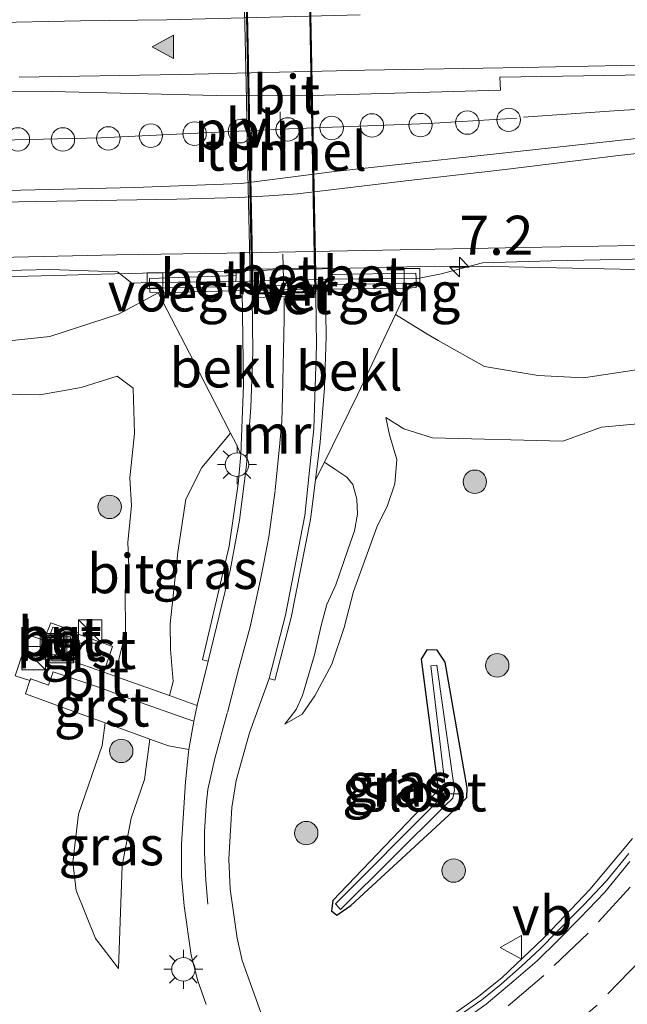
# Model space of a CAD drawing. Units: metres. Extents: x 29997 to 40002, y 370515 to 375003.
# Drawn here: x 31223 to 31261, y 371101 to 371164 of the extents above; entities that cross this region are included whole.
import ezdxf
from ezdxf.enums import TextEntityAlignment as Align

# ---------------------------------------------------------------- set-up
doc = ezdxf.new("R2010")
doc.units = ezdxf.units.M
doc.linetypes.add('VW-3-9_STREEP', pattern=[12, 3, -9])
doc.layers.get('0').update_dxf_attribs({"lineweight": 25})
for name, color, linetype, lineweight in [('B-ME-AL-OVERIG-L-B1', 7, 'Continuous', 18), ('B-ME-AL-OVERIG-S-B1', 7, 'Continuous', 18), ('B-ME-AM-KILOMETR-S-B1', 7, 'Continuous', 18), ('B-ME-BV-GELEIDECONSTRUCTIE-GELEIDERAIL-L-B1', 213, 'BV-GELEIDERAIL', 18), ('B-ME-GR-BOOM-S-B1', 93, 'Continuous', 18), ('B-ME-GW-KRUINLIJN-L-B1', 93, 'Continuous', 18), ('B-ME-GW-TEENLIJN-L-B1', 93, 'Continuous', 18), ('B-ME-IE-GRASLAND-GV-B6', 93, 'Continuous', 18), ('B-ME-IE-INRICHTINGSELEMENT-GV-B6', 253, 'Continuous', 18), ('B-ME-IE-INRICHTINGSELEMENT-S-B1', 253, 'Continuous', 18), ('B-ME-IE-MEUBILAIR_WEGMEUBILAIR-LICHTMAST-S-B1', 8, 'Continuous', 18), ('B-ME-IE-MEUBILAIR_WEGMEUBILAIR-LIJNVERLICHT-L-B2', 8, 'VW-LIJNV', 18), ('B-ME-KW-LEUNING-L-B1', 8, 'Continuous', 18), ('B-ME-KW-VOEGOVERGANG-L-B2', 8, 'Continuous', 18), ('B-ME-MW-MUUR-GV-B6', 8, 'IE-TERREINAFSCHEIDING-KUNSTMATIG', 18), ('B-ME-OB-BEKLEDING-GV-B6', 253, 'Continuous', 18), ('B-ME-OG-WATER-GV-B6', 153, 'Continuous', 18), ('B-ME-VH-VERH_SOORT-BETON-OVERIG-GV-B6', 8, 'IE-TERREINAFSCHEIDING-NATUURLIJK-HOUTWAL', 18), ('B-ME-VH-VERH_SOORT-BITUMEN-GV-B6', 8, 'IE-TERREINAFSCHEIDING-NATUURLIJK-HOUTWAL', 18), ('B-ME-VH-VERH_SOORT-BITUMEN-GV-B7', 8, 'Continuous', 18), ('B-ME-VH-VERH_SOORT-GV-B6', 8, 'Continuous', 18), ('B-ME-VH-VERH_SOORT-HALF_VERHARDING-GV-B6', 8, 'IE-TERREINAFSCHEIDING-NATUURLIJK-HOUTWAL', 18), ('B-ME-VV-KOLK-S-B1', 8, 'Continuous', 18), ('B-ME-VW-MARKERING-39STREEP-015-L-B1', 255, 'VW-3-9_STREEP', 18), ('B-ME-VW-MARKERING-39STREEP-015-L-B2', 255, 'VW-3-9_STREEP', 18), ('B-ME-VW-MARKERING-STREEP-015-L-B1', 7, 'Continuous', 18), ('B-ME-VW-MARKERING-VLAKMARK-S-B1', 7, 'Continuous', 18), ('B-ME-VW-MEUBILAIR_WEGMEUBILAIR-VERKEERSBORD-S-B1', 8, 'Continuous', 18)]:
    doc.layers.add(name, color=color, linetype=linetype, lineweight=lineweight)
doc.layers.add('B-ME-GW-INSTEEKWATERGANG-L-B1', color=10, linetype='Continuous')
doc.layers.add('B-ME-KW-TUNNEL-GV-B7', color=10, linetype='Continuous')
doc.styles.add('NLCS-ISO', font='NLCS-ISO.TTF')
doc.linetypes.add('BV-GELEIDERAIL', pattern='A,10,-3,[108,NLCS.SHX,S=1,R=0,X=0,Y=0],-3', length=16)
doc.linetypes.add('IE-TERREINAFSCHEIDING-KUNSTMATIG', pattern='A,4,[82,NLCS.SHX,S=0.75,R=90,X=0,Y=0],4,-2', length=10)
doc.linetypes.add('IE-TERREINAFSCHEIDING-NATUURLIJK-HOUTWAL', pattern='A,7,-1.5,[67,NLCS.SHX,S=0.75,R=45,X=0,Y=0],-1.5,7,-1.5,[70,NLCS.SHX,S=0.75,R=0,X=0,Y=0],-1.5', length=20)
doc.linetypes.add('VW-LIJNV', pattern='A,0,-5,[102,NLCS.SHX,S=1,R=0,X=-0.625,Y=0],2.5,-0.5,[69,NLCS.SHX,S=0.5,R=0,X=0,Y=0],-0.5,2.5,[102,NLCS.SHX,S=1,R=180,X=0.625,Y=0],-5', length=16)

# ---------------------------------------------------------------- blocks, each defined once
blk = doc.blocks.new('hecto')
for p, q in [((0, 0.625), (-0.625, 0)), ((0, -0.625), (0, 0.625)), ((-0.625, 0), (0.625, 0)), ((0.625, 0), (0, -0.625))]:
    blk.add_line(p, q)
blk = doc.blocks.new('verfsymbol')
for color in [252, 253]:
    blk.add_hatch(color=color).paths.add_polyline_path([(0.75, -0.625), (0, 0.75), (-0.75, -0.625)])
blk.add_lwpolyline([(0.75, -0.625), (0, 0.75), (-0.75, -0.625)], close=True)
blk = doc.blocks.new('boom')
h = blk.add_hatch(color=256)
edge = h.paths.add_edge_path()
edge.add_arc((0, 0), 0.75, 0, 360)
blk.add_circle((0, 0), 0.75)
blk = doc.blocks.new('kast')
blk.add_line((-0.75, -0.75), (0.75, 0.75))
blk.add_lwpolyline([(-0.75, 0.75), (0.75, 0.75), (0.75, -0.75), (-0.75, -0.75)], close=True)
blk = doc.blocks.new('lantaarnpaal')
for p, q in [((-0.884, 0.884), (-0.53, 0.53)), ((0, 0.75), (0, 1.25)), ((0.53, 0.53), (0.884, 0.884)), ((-0.75, 0), (-1.25, 0)), ((0.75, 0), (1.25, 0)), ((-0.53, -0.53), (-0.884, -0.884)), ((0.53, -0.53), (0.884, -0.884)), ((0, -0.75), (0, -1.25))]:
    blk.add_line(p, q)
blk.add_circle((0, 0), 0.75)
blk = doc.blocks.new('dtb')
blk.add_circle((0, 0), 0.75)
blk = doc.blocks.new('kolk')
blk.add_lwpolyline([(-0.5, -0.5), (0.5, -0.5), (0.5, 0.5), (-0.5, 0.5)], close=True)
blk = doc.blocks.new('put')
for p, q in [((0.75, 0.75), (-0.75, 0.75)), ((-0.75, 0.75), (-0.75, -0.75)), ((0.75, -0.75), (0.75, 0.75)), ((-0.75, -0.75), (0.75, -0.75))]:
    blk.add_line(p, q)
blk.add_lwpolyline([(-0.625, 0.625), (0.625, 0.625), (0.625, -0.625), (-0.625, -0.625)], close=True)
blk = doc.blocks.new('verkeersbord')
for p, q in [((0, 0.75), (-0.75, -0.625)), ((0.75, -0.625), (0, 0.75)), ((-0.75, -0.625), (0.75, -0.625))]:
    blk.add_line(p, q)

msp = doc.modelspace()

# ---------------------------------------------------------------- linework, layer by layer
at = {"layer": 'B-ME-AL-OVERIG-L-B1'}
msp.add_polyline3d([(31216.743, 371156.091, 3.395), (31227.759, 371156.349, 3.491), (31239.225, 371156.914, 3.486), (31248.745, 371157.277, 3.441), (31254.38, 371157.599, 3.425)], dxfattribs=at)
at = {"layer": 'B-ME-BV-GELEIDECONSTRUCTIE-GELEIDERAIL-L-B1'}
for points in [[(31364.338, 371160.461, 3.925), (31353.641, 371160.293, 3.937), (31345.685, 371160.179, 3.954), (31337.662, 371159.991, 3.96), (31329.3992, 371159.8667, 3.9655), (31319.869, 371159.703, 4.01), (31312.059, 371159.548, 4.032), (31305.872, 371159.435, 4.052), (31300.158, 371159.336, 4.098), (31293.218, 371159.232, 4.092), (31288.036, 371159.149, 4.11), (31281.413, 371159.081, 4.164), (31276.647, 371158.956, 4.201), (31273.567, 371158.852, 4.151), (31269.753, 371158.623, 4.01), (31265.071, 371158.352, 3.83), (31260.888, 371158.102, 3.682), (31254.8037, 371157.6709, 3.4079)], [(31333.4176, 371145.5998, 2.7191), (31313.2121, 371146.2289, 3.7141), (31306.83, 371146.429, 3.759), (31298.948, 371146.7, 3.818), (31290.166, 371146.949, 3.888), (31279.865, 371147.251, 3.946), (31268.637, 371147.647, 3.985), (31260.974, 371147.949, 4.024), (31252.837, 371148.115, 4.058), (31249.132, 371148.136, 4.09), (31242.8307, 371147.9896, 4.0483), (31237.4993, 371147.8577, 4.0483), (31227.78, 371147.626, 4.052), (31224.8296, 371147.554, 4.0246), (31222.25, 371147.491, 4.029), (31220.689, 371147.366, 4.015), (31218.8205, 371147.1034, 3.9929), (31216.8758, 371146.83, 3.988), (31215.4727, 371146.431, 3.9955), (31214.6148, 371146.0602, 3.9854), (31213.53, 371145.471, 3.977), (31209.861, 371143.341, 3.94)]]:
    msp.add_polyline3d(points, dxfattribs=at)
at = {"layer": 'B-ME-GW-INSTEEKWATERGANG-L-B1'}
msp.add_polyline3d([(31249.791, 371122.804, 1.235), (31249.28, 371123.588, 1.159), (31248.61, 371123.598, 1.134), (31248.259, 371123.008, 1.261), (31249.321, 371114.8577, 1.3276), (31249.2265, 371114.4989, 1.3541), (31242.607, 371107.581, 1.098), (31242.51, 371106.901, 1.107), (31242.868, 371106.643, 1.08), (31243.745, 371107.249, 1.038), (31250.03, 371113.026, 1.191), (31251.181, 371114.159, 1.294), (31251.186, 371114.77, 1.28), (31249.791, 371122.804, 1.235)], dxfattribs=at)
at = {"layer": 'B-ME-GW-KRUINLIJN-L-B1'}
for points in [[(31231.427, 371146.447, 3.16), (31228.899, 371145.066, 3.048), (31224.5, 371143.638, 3.081), (31218.496, 371143.014, 3.164), (31214.245, 371142.954, 3.097), (31211.838, 371142.776, 3.053), (31207.29, 371141.289, 3.22), (31203.218, 371139.266, 3.194), (31199.145, 371137.184, 3.258), (31196.738, 371135.132, 3.338), (31190.971, 371130.463, 3.382), (31188.504, 371128.321, 3.286), (31186.542, 371126.418, 3.276), (31185.472, 371124.425, 3.296), (31184.937, 371121.064, 3.128), (31185.086, 371115.086, 2.81)], [(31246.609, 371145.0424, 2.8664), (31248.5156, 371143.8858, 2.878), (31249.351, 371143.379, 2.883), (31252.3039, 371141.7213, 2.9), (31255.738, 371141.149, 2.892), (31258.632, 371140.997, 2.91), (31262.154, 371141.533, 2.976), (31269.373, 371142.676, 2.849), (31273.169, 371142.57, 2.913), (31278.389, 371141.779, 2.878), (31281.71, 371141.674, 2.918), (31284.926, 371142.992, 2.931), (31288.248, 371144.839, 2.869), (31290.409, 371145.261, 2.888), (31291.309, 371144.725, 2.825), (31291.717, 371143.934, 2.735)], [(31228.803, 371141.105, 2.411), (31229.8309, 371140.3384, 2.3698), (31229.925, 371137.438, 2.07), (31229.611, 371134.604, 2.071), (31229.714, 371132.821, 2.029), (31229.495, 371130.492, 1.994), (31229.559, 371128.885, 2.019), (31229.323, 371127.391, 1.989), (31229.331, 371124.721, 1.909), (31228.9, 371122.902, 1.82), (31228.6491, 371121.9222, 1.856)], [(31239.538, 371118.847, 0.888), (31240.643, 371119.482, 0.96), (31241.456, 371120.658, 1.053), (31242.538, 371122.69, 1.16), (31243.337, 371125.023, 1.209), (31243.931, 371127.33, 1.252), (31245.409, 371131.46, 1.361), (31246.105, 371132.837, 1.51), (31246.576, 371134.226, 1.56), (31246.705, 371135.768, 1.645), (31246.224, 371137.365, 1.696), (31245.997, 371138.454, 1.793)], [(31228.887, 371103.214, 1.33), (31227.431, 371105.148, 1.475), (31226.183, 371108.211, 1.682), (31225.967, 371110.02, 1.747), (31226.323, 371113.087, 1.776), (31227.845, 371117.481, 1.803), (31228.0404, 371118.9321, 1.815)]]:
    msp.add_polyline3d(points, dxfattribs=at)
at = {"layer": 'B-ME-GW-TEENLIJN-L-B1'}
for points in [[(31228.803, 371141.105, 2.411), (31226.502, 371140.393, 2.443), (31223.85, 371139.91, 2.497), (31219.934, 371139.971, 2.461), (31213.547, 371139.88, 2.448), (31210.836, 371139.488, 2.437), (31207.612, 371138.524, 2.401), (31204.325, 371137.117, 2.405), (31197.786, 371132.626, 2.466), (31194.159, 371129.831, 2.443), (31190.444, 371127.124, 2.496), (31188.244, 371124.328, 2.537), (31186.788, 371120.878, 2.582), (31185.777, 371117.488, 2.878), (31185.086, 371115.086, 2.81)], [(31245.997, 371138.454, 1.793), (31247.153, 371137.742, 1.856), (31248.985, 371137.158, 1.944), (31257.315, 371136.947, 1.905), (31259.793, 371137.844, 1.931), (31269.969, 371138.793, 1.947), (31274.292, 371138.582, 1.972), (31277.086, 371137.844, 1.968), (31287.151, 371138.355, 2.208), (31289.785, 371139.608, 2.269)], [(31236.046, 371137.458, 1.152), (31234.232, 371135.261, 1.059), (31233.2, 371133.249, 1.113), (31232.688, 371129.843, 1.012), (31232.199, 371125.26, 0.972), (31232.216, 371123.628, 0.979), (31232.385, 371121.572, 1.144), (31232.1443, 371120.6791, 1.152)], [(31239.538, 371118.847, 0.888), (31240.261, 371119.794, 0.935), (31240.657, 371120.69, 0.807), (31241.432, 371123.291, 0.82), (31241.879, 371125.255, 0.81), (31242.224, 371126.512, 0.874), (31242.79, 371127.763, 0.928), (31243.565, 371130.002, 1.077), (31243.995, 371131.225, 1.051), (31244.172, 371132.271, 1.025), (31244.147, 371133.238, 1.017), (31243.882, 371134.183, 1.026), (31243.508, 371134.646, 1.08), (31242.73, 371135.153, 1.122), (31242.076, 371135.602, 1.064)], [(31230.8977, 371117.8961, 1.32), (31230.545, 371115.32, 1.275), (31229.705, 371112.829, 1.328), (31229.125, 371109.817, 1.38), (31228.887, 371103.214, 1.33)]]:
    msp.add_polyline3d(points, dxfattribs=at)
at = {"layer": 'B-ME-IE-GRASLAND-GV-B6'}
for points in [[(31372.0877, 371159.1066, 3.2071), (31357.3122, 371158.7638, 3.2079), (31329.859, 371158.406, 3.23), (31289.264, 371157.611, 3.328), (31275.388, 371157.516, 3.408), (31270.809, 371157.278, 3.435), (31242.706, 371154.194, 3.435), (31236.733, 371153.426, 3.413), (31229.91, 371153.167, 3.385), (31215.351, 371152.8402, 3.3657), (31215.2182, 371159.1361, 3.3943), (31219.1846, 371159.2682, 3.3835), (31224.6193, 371159.313, 3.4221), (31235.156, 371159.0567, 3.4789), (31242.0557, 371159.074, 3.5161), (31253.318, 371159.399, 3.423), (31253.296, 371160.236, 3.451), (31290.689, 371160.829, 3.296), (31306.551, 371161.169, 3.296), (31345.1958, 371161.7813, 3.2171), (31351.5783, 371161.6902, 3.1603), (31387.6209, 371162.3545, 3.1347)], [(31262.154, 371141.533, 2.976), (31258.632, 371140.997, 2.91), (31255.738, 371141.149, 2.892), (31252.3039, 371141.7213, 2.9), (31249.351, 371143.379, 2.883), (31248.5156, 371143.8858, 2.878), (31246.609, 371145.0424, 2.8664), (31247.404, 371146.736, 3.166), (31247.924, 371146.789, 3.168), (31247.937, 371147.328, 3.222), (31249.523, 371147.654, 3.228), (31252.175, 371148.353, 3.239), (31256.574, 371148.495, 3.223), (31273.2499, 371148.8176, 3.1604)], [(31228.83, 371147.778, 3.236), (31229.753, 371147.05, 3.225), (31230.876, 371147.093, 3.226), (31230.902, 371146.471, 3.118), (31231.427, 371146.447, 3.16), (31228.899, 371145.066, 3.048), (31224.5, 371143.638, 3.081), (31218.496, 371143.014, 3.164), (31214.245, 371142.954, 3.097), (31211.838, 371142.776, 3.053), (31207.29, 371141.289, 3.22), (31203.218, 371139.266, 3.194), (31199.145, 371137.184, 3.258), (31196.738, 371135.132, 3.338), (31190.971, 371130.463, 3.382)], [(31193.015, 371136.669, 3.463), (31197.895, 371142.442, 3.497), (31200.862, 371144.477, 3.44), (31202.657, 371145.242, 3.398), (31204.255, 371145.555, 3.352), (31206.416, 371145.819, 3.309), (31206.08, 371147.771, 3.332), (31209.926, 371147.764, 3.281), (31211.793, 371147.628, 3.241), (31224.501, 371147.921, 3.23), (31228.83, 371147.778, 3.236)], [(31218.496, 371143.014, 3.164), (31224.5, 371143.638, 3.081), (31228.899, 371145.066, 3.048), (31231.427, 371146.447, 3.16), (31233.433, 371142.587, 2.293), (31236.046, 371137.458, 1.152), (31234.232, 371135.261, 1.059), (31233.2, 371133.249, 1.113), (31232.688, 371129.843, 1.012), (31232.199, 371125.26, 0.972), (31232.216, 371123.628, 0.979), (31232.385, 371121.572, 1.144), (31232.1443, 371120.6791, 1.152), (31229.91, 371121.48, 1.611), (31228.6491, 371121.9222, 1.856), (31228.9, 371122.902, 1.82), (31229.331, 371124.721, 1.909), (31229.323, 371127.391, 1.989), (31229.559, 371128.885, 2.019), (31229.495, 371130.492, 1.994), (31229.714, 371132.821, 2.029), (31229.611, 371134.604, 2.071), (31229.925, 371137.438, 2.07), (31229.8309, 371140.3384, 2.3698), (31228.803, 371141.105, 2.411)], [(31269.969, 371138.793, 1.947), (31259.793, 371137.844, 1.931), (31257.315, 371136.947, 1.905), (31248.985, 371137.158, 1.944), (31247.153, 371137.742, 1.856), (31245.997, 371138.454, 1.793), (31246.224, 371137.365, 1.696), (31246.705, 371135.768, 1.645), (31246.576, 371134.226, 1.56), (31246.105, 371132.837, 1.51), (31245.409, 371131.46, 1.361), (31243.931, 371127.33, 1.252), (31243.337, 371125.023, 1.209), (31242.538, 371122.69, 1.16), (31241.456, 371120.658, 1.053), (31240.643, 371119.482, 0.96), (31239.538, 371118.847, 0.888), (31240.261, 371119.794, 0.935), (31240.657, 371120.69, 0.807), (31241.432, 371123.291, 0.82), (31241.879, 371125.255, 0.81), (31242.224, 371126.512, 0.874), (31242.79, 371127.763, 0.928), (31243.565, 371130.002, 1.077), (31243.995, 371131.225, 1.051), (31244.172, 371132.271, 1.025), (31244.147, 371133.238, 1.017), (31243.882, 371134.183, 1.026), (31243.508, 371134.646, 1.08), (31242.73, 371135.153, 1.122), (31242.076, 371135.602, 1.064), (31244.1856, 371139.9111, 1.8751), (31246.609, 371145.0424, 2.8664)], [(31246.609, 371145.0424, 2.8664), (31248.5156, 371143.8858, 2.878), (31249.351, 371143.379, 2.883), (31252.3039, 371141.7213, 2.9), (31255.738, 371141.149, 2.892), (31258.632, 371140.997, 2.91), (31262.154, 371141.533, 2.976)], [(31228.803, 371141.105, 2.411), (31226.502, 371140.393, 2.443), (31223.85, 371139.91, 2.497), (31219.934, 371139.971, 2.461), (31213.547, 371139.88, 2.448), (31210.836, 371139.488, 2.437), (31207.612, 371138.524, 2.401), (31204.325, 371137.117, 2.405), (31197.786, 371132.626, 2.466), (31194.159, 371129.831, 2.443)], [(31219.934, 371139.971, 2.461), (31223.85, 371139.91, 2.497), (31226.502, 371140.393, 2.443), (31228.803, 371141.105, 2.411), (31229.8309, 371140.3384, 2.3698), (31229.925, 371137.438, 2.07), (31229.611, 371134.604, 2.071), (31229.714, 371132.821, 2.029), (31229.495, 371130.492, 1.994), (31229.559, 371128.885, 2.019), (31229.323, 371127.391, 1.989), (31229.331, 371124.721, 1.909), (31228.9, 371122.902, 1.82), (31228.6491, 371121.9222, 1.856), (31227.954, 371122.166, 1.945), (31228.515, 371123.813, 1.932), (31226.311, 371124.614, 1.94), (31226.3297, 371124.6977, 1.94), (31224.5714, 371125.327, 1.94), (31224.117, 371124.217, 1.971), (31223.163, 371124.546, 1.955), (31222.278, 371121.95, 1.963), (31223.226, 371121.643, 1.988), (31222.947, 371120.785, 1.978), (31226.978, 371119.313, 1.911), (31227.74, 371119.041, 1.852), (31228.0404, 371118.9321, 1.815), (31227.845, 371117.481, 1.803), (31226.323, 371113.087, 1.776), (31225.967, 371110.02, 1.747), (31226.183, 371108.211, 1.682), (31227.431, 371105.148, 1.475), (31228.887, 371103.214, 1.33), (31229.125, 371109.817, 1.38), (31229.705, 371112.829, 1.328), (31230.545, 371115.32, 1.275), (31230.8977, 371117.8961, 1.32), (31232.084, 371117.466, 1.109), (31233.395, 371117.227, 1.03), (31233.375, 371117.055, 1.011), (31233.1711, 371115.1703, 1.0655), (31232.9159, 371111.1658, 1.1706), (31232.9231, 371109.1307, 1.1943), (31233.0996, 371107.2214, 1.2199), (31233.5495, 371104.0727, 1.2481), (31233.977, 371102.4364, 1.2576), (31234.4939, 371100.9081, 1.25)], [(31237.99, 371100.4119, 1.204), (31236.804, 371103.7414, 1.1849), (31236.4741, 371105.1708, 1.1815), (31236.0251, 371108.2944, 1.1473), (31235.9463, 371110.2104, 1.121), (31236.1384, 371113.5126, 1.057), (31236.4095, 371115.2463, 1.0073), (31237.2645, 371118.2853, 0.9073), (31238.5313, 371121.7669, 0.7715), (31238.8887, 371121.6737, 0.818), (31239.9478, 371125.6723, 0.8205), (31241.1803, 371131.9297, 0.8215), (31241.4909, 371134.4746, 0.8208), (31242.076, 371135.602, 1.064), (31242.73, 371135.153, 1.122), (31243.508, 371134.646, 1.08), (31243.882, 371134.183, 1.026), (31244.147, 371133.238, 1.017), (31244.172, 371132.271, 1.025), (31243.995, 371131.225, 1.051), (31243.565, 371130.002, 1.077), (31242.79, 371127.763, 0.928), (31242.224, 371126.512, 0.874), (31241.879, 371125.255, 0.81), (31241.432, 371123.291, 0.82), (31240.657, 371120.69, 0.807), (31240.261, 371119.794, 0.935), (31239.538, 371118.847, 0.888), (31240.643, 371119.482, 0.96), (31241.456, 371120.658, 1.053), (31242.538, 371122.69, 1.16), (31243.337, 371125.023, 1.209), (31243.931, 371127.33, 1.252), (31245.409, 371131.46, 1.361), (31246.105, 371132.837, 1.51), (31246.576, 371134.226, 1.56), (31246.705, 371135.768, 1.645), (31246.224, 371137.365, 1.696), (31245.997, 371138.454, 1.793), (31247.153, 371137.742, 1.856), (31248.985, 371137.158, 1.944), (31257.315, 371136.947, 1.905), (31259.793, 371137.844, 1.931), (31269.969, 371138.793, 1.947)], [(31236.7225, 371136.1003, 0.976), (31236.5406, 371134.2313, 0.9894), (31235.9617, 371130.2327, 0.9726), (31234.2693, 371122.9629, 0.9473), (31234.6179, 371122.8695, 0.7996), (31233.93, 371120.039, 0.932), (31233.57, 371120.168, 0.959), (31232.1443, 371120.6791, 1.152), (31232.385, 371121.572, 1.144), (31232.216, 371123.628, 0.979), (31232.199, 371125.26, 0.972), (31232.688, 371129.843, 1.012), (31233.2, 371133.249, 1.113), (31234.232, 371135.261, 1.059), (31236.046, 371137.458, 1.152), (31236.411, 371136.779, 0.999), (31236.7225, 371136.1003, 0.976)], [(31249.791, 371122.804, 1.235), (31251.186, 371114.77, 1.28), (31251.181, 371114.159, 1.294), (31250.03, 371113.026, 1.191), (31243.745, 371107.249, 1.038), (31242.868, 371106.643, 1.08), (31242.51, 371106.901, 1.107), (31242.607, 371107.581, 1.098), (31249.2265, 371114.4989, 1.3541), (31249.321, 371114.8577, 1.3276), (31248.259, 371123.008, 1.261), (31248.61, 371123.598, 1.134), (31249.28, 371123.588, 1.159), (31249.791, 371122.804, 1.235)], [(31248.259, 371123.008, 1.261), (31249.321, 371114.8577, 1.3276), (31249.2265, 371114.4989, 1.3541), (31242.607, 371107.581, 1.098), (31242.51, 371106.901, 1.107), (31242.868, 371106.643, 1.08), (31243.745, 371107.249, 1.038), (31250.03, 371113.026, 1.191), (31251.181, 371114.159, 1.294), (31251.186, 371114.77, 1.28), (31249.791, 371122.804, 1.235), (31249.28, 371123.588, 1.159), (31248.61, 371123.598, 1.134), (31248.259, 371123.008, 1.261)], [(31249.811, 371114.722, 0.753), (31249.689, 371114.354, 0.753), (31249.298, 371113.913, 0.753), (31242.767, 371107.355, 0.753), (31243.101, 371107, 0.753), (31249.76, 371113.624, 0.753), (31250.279, 371114.123, 0.753), (31250.392, 371114.64, 0.753), (31249.258, 371122.632, 0.753), (31248.873, 371122.575, 0.753), (31249.811, 371114.722, 0.753)], [(31230.8977, 371117.8961, 1.32), (31230.545, 371115.32, 1.275), (31229.705, 371112.829, 1.328), (31229.125, 371109.817, 1.38), (31228.887, 371103.214, 1.33), (31227.431, 371105.148, 1.475), (31226.183, 371108.211, 1.682), (31225.967, 371110.02, 1.747), (31226.323, 371113.087, 1.776), (31227.845, 371117.481, 1.803), (31228.0404, 371118.9321, 1.815), (31230.8977, 371117.8961, 1.32)], [(31261.776, 371111.546, 1.405), (31259.035, 371108.282, 1.356), (31257.0309, 371106.1606, 1.3223), (31256.064, 371105.137, 1.306), (31253.444, 371102.65, 1.28), (31251.9186, 371101.4362, 1.2724), (31247.626, 371098.401, 1.296)]]:
    msp.add_polyline3d(points, dxfattribs=at)
at = {"layer": 'B-ME-IE-INRICHTINGSELEMENT-GV-B6'}
msp.add_polyline3d([(31224.4435, 371124.3778, 2.044), (31224.6968, 371125.0573, 2.044), (31226.0577, 371124.5702, 2.044), (31225.8081, 371123.8882, 2.044), (31224.4435, 371124.3778, 2.044)], dxfattribs=at)
at = {"layer": 'B-ME-IE-MEUBILAIR_WEGMEUBILAIR-LIJNVERLICHT-L-B2'}
msp.add_polyline3d([(31236.8988, 371167.4525, 2.6788), (31236.9382, 371165.5163, 2.6788), (31237.0541, 371159.8239, 2.6446), (31237.1613, 371154.1132, 2.6239), (31237.2827, 371148.4509, 2.6023), (31237.3258, 371146.4397, 2.6023)], dxfattribs=at)
at = {"layer": 'B-ME-KW-LEUNING-L-B1'}
msp.add_line((31230.9908, 371146.7418, 3.512), (31247.8302, 371147.047, 3.5111), dxfattribs=at)
at = {"layer": 'B-ME-KW-TUNNEL-GV-B7'}
msp.add_polyline3d([(31241.506, 371146.499, -0.297), (31239.4796, 371146.446, -0.2967), (31237.452, 371146.393, -0.296), (31237.038, 371167.506, -0.182), (31239.0776, 371167.557, -0.1867), (31241.117, 371167.608, -0.192), (31241.506, 371146.499, -0.297)], dxfattribs=at)
at = {"layer": 'B-ME-KW-VOEGOVERGANG-L-B2'}
msp.add_line((31241.4551, 371146.5477, -0.297), (31237.501, 371146.4443, -0.296), dxfattribs=at)
at = {"layer": 'B-ME-MW-MUUR-GV-B6'}
for points in [[(31247.937, 371147.328, 3.222), (31247.924, 371146.789, 3.168), (31247.404, 371146.736, 3.166), (31242.1268, 371146.6747, 2.3818), (31241.787, 371146.6685, 2.3843), (31241.4223, 371146.6618, 2.7492), (31237.4726, 371146.5889, 2.7492), (31237.1561, 371146.5831, 2.4256), (31236.8035, 371146.5766, 2.4298), (31231.427, 371146.447, 3.16), (31230.902, 371146.471, 3.118), (31230.876, 371147.093, 3.226), (31236.401, 371147.162, 3.247), (31242.412, 371147.304, 3.268), (31247.924, 371147.382, 3.223), (31247.937, 371147.328, 3.222)], [(31242.1268, 371146.6747, 2.3818), (31242.1868, 371143.6521, 1.9252), (31242.0689, 371140.3581, 1.5318), (31241.7827, 371136.8819, 1.0976), (31241.4909, 371134.4746, 0.8207), (31241.1803, 371131.9297, 0.8215), (31239.9478, 371125.6723, 0.8205), (31238.8887, 371121.6737, 0.818), (31238.5313, 371121.7669, 0.7715), (31239.5667, 371125.8201, 0.6106), (31240.8123, 371132.1986, 0.3088), (31241.3786, 371137.7514, 0.0247), (31241.5665, 371143.0895, -0.2264), (31241.518, 371146.2492, -0.297), (31241.5128, 371146.4492, -0.297), (31237.4372, 371146.3426, -0.296), (31237.4424, 371146.1427, -0.296), (31237.4817, 371142.674, -0.182), (31237.367, 371139.1058, -0.0252), (31237.0883, 371135.4107, 0.1756), (31236.636, 371131.9025, 0.3671), (31236.0416, 371128.6793, 0.5282), (31234.6179, 371122.8695, 0.7996), (31234.2693, 371122.9629, 0.9473), (31235.9617, 371130.2327, 0.9726), (31236.5406, 371134.2313, 0.9894), (31236.7225, 371136.1003, 0.976), (31236.8956, 371140.556, 1.6075), (31236.8035, 371146.5766, 2.4298), (31237.1561, 371146.5831, 2.4256), (31237.4726, 371146.5889, 2.7492), (31241.4223, 371146.6618, 2.7492), (31241.787, 371146.6685, 2.3843), (31242.1268, 371146.6747, 2.3818)]]:
    msp.add_polyline3d(points, dxfattribs=at)
at = {"layer": 'B-ME-OB-BEKLEDING-GV-B6'}
for points in [[(31236.8035, 371146.5766, 2.4298), (31236.8956, 371140.556, 1.6075), (31236.7225, 371136.1003, 0.976), (31236.411, 371136.779, 0.999), (31236.046, 371137.458, 1.152), (31233.433, 371142.587, 2.293), (31231.427, 371146.447, 3.16), (31236.8035, 371146.5766, 2.4298)], [(31246.609, 371145.0424, 2.8664), (31244.1856, 371139.9111, 1.8751), (31242.076, 371135.602, 1.064), (31241.4909, 371134.4746, 0.8207), (31241.7827, 371136.8819, 1.0976), (31242.0689, 371140.3581, 1.5318), (31242.1868, 371143.6521, 1.9252), (31242.1268, 371146.6747, 2.3818), (31247.404, 371146.736, 3.166), (31246.609, 371145.0424, 2.8664)]]:
    msp.add_polyline3d(points, dxfattribs=at)
at = {"layer": 'B-ME-OG-WATER-GV-B6'}
msp.add_polyline3d([(31249.811, 371114.722, 0.753), (31248.873, 371122.575, 0.753), (31249.258, 371122.632, 0.753), (31250.392, 371114.64, 0.753), (31250.279, 371114.123, 0.753), (31249.76, 371113.624, 0.753), (31243.101, 371107, 0.753), (31242.767, 371107.355, 0.753), (31249.298, 371113.913, 0.753), (31249.689, 371114.354, 0.753), (31249.811, 371114.722, 0.753)], dxfattribs=at)
at = {"layer": 'B-ME-VH-VERH_SOORT-BETON-OVERIG-GV-B6'}
for points in [[(31236.409, 371147.536, 3.246), (31236.41, 371147.928, 3.256), (31242.344, 371148.03, 3.276), (31242.395, 371147.603, 3.276), (31242.412, 371147.304, 3.268), (31236.401, 371147.162, 3.247), (31236.409, 371147.536, 3.246)], [(31242.395, 371147.603, 3.276), (31247.912, 371147.701, 3.238), (31247.924, 371147.382, 3.223), (31242.412, 371147.304, 3.268), (31242.395, 371147.603, 3.276)], [(31236.409, 371147.536, 3.246), (31236.401, 371147.162, 3.247), (31230.876, 371147.093, 3.226), (31230.88, 371147.363, 3.238), (31236.409, 371147.536, 3.246)], [(31241.5128, 371146.4492, -0.297), (31241.518, 371146.2492, -0.297), (31237.4424, 371146.1427, -0.296), (31237.4372, 371146.3426, -0.296), (31241.5128, 371146.4492, -0.297)], [(31226.311, 371124.614, 1.94), (31225.748, 371122.942, 1.968), (31225.054, 371123.16, 1.963), (31223.91, 371123.582, 1.973), (31224.089, 371124.113, 1.969), (31224.117, 371124.217, 1.971), (31224.5714, 371125.327, 1.94), (31226.3297, 371124.6977, 1.94), (31226.311, 371124.614, 1.94)], [(31224.4435, 371124.3778, 2.044), (31225.8081, 371123.8882, 2.044), (31226.0577, 371124.5702, 2.044), (31224.6968, 371125.0573, 2.044), (31224.4435, 371124.3778, 2.044)]]:
    msp.add_polyline3d(points, dxfattribs=at)
at = {"layer": 'B-ME-VH-VERH_SOORT-BITUMEN-GV-B6'}
for points in [[(31290.689, 371160.829, 3.296), (31253.296, 371160.236, 3.451), (31253.318, 371159.399, 3.423), (31242.0557, 371159.074, 3.5161), (31235.156, 371159.0567, 3.4789), (31224.6193, 371159.313, 3.4221), (31219.1846, 371159.2682, 3.3835), (31215.2182, 371159.1361, 3.3943), (31215.2069, 371159.433, 3.3904), (31200.7753, 371159.1334, 3.4865), (31200.5499, 371159.0439, 3.5013), (31200.319, 371158.7358, 3.5171), (31200.4078, 371152.9377, 3.5124), (31200.7155, 371152.6185, 3.5048), (31201.1463, 371152.5767, 3.4859), (31215.351, 371152.8402, 3.3658), (31229.91, 371153.167, 3.385), (31236.733, 371153.426, 3.413), (31242.706, 371154.194, 3.435), (31270.809, 371157.278, 3.435)], [(31273.2499, 371148.8176, 3.1604), (31256.574, 371148.495, 3.223), (31252.175, 371148.353, 3.239), (31249.523, 371147.654, 3.228), (31247.937, 371147.328, 3.222), (31247.924, 371147.382, 3.223), (31247.912, 371147.701, 3.238), (31242.395, 371147.603, 3.276), (31242.344, 371148.03, 3.276), (31236.41, 371147.928, 3.256), (31236.409, 371147.536, 3.246), (31230.88, 371147.363, 3.238), (31230.876, 371147.093, 3.226), (31229.753, 371147.05, 3.225), (31228.83, 371147.778, 3.236), (31224.501, 371147.921, 3.23), (31211.793, 371147.628, 3.241)], [(31234.4939, 371100.9081, 1.25), (31233.977, 371102.4364, 1.2576), (31233.5495, 371104.0727, 1.2481), (31233.0996, 371107.2214, 1.2199), (31232.9231, 371109.1307, 1.1943), (31232.9159, 371111.1658, 1.1706), (31233.1711, 371115.1703, 1.0655), (31233.375, 371117.055, 1.011), (31233.395, 371117.227, 1.03), (31233.702, 371119.043, 0.964), (31233.93, 371120.039, 0.932), (31234.6179, 371122.8695, 0.7996), (31236.0416, 371128.6793, 0.5283), (31236.636, 371131.9025, 0.3671), (31237.0883, 371135.4107, 0.1756), (31237.367, 371139.1058, -0.0252), (31237.4817, 371142.674, -0.182), (31237.4424, 371146.1427, -0.296), (31241.518, 371146.2492, -0.297), (31241.5665, 371143.0895, -0.2264), (31241.3786, 371137.7514, 0.0248), (31240.8123, 371132.1986, 0.3088), (31239.5667, 371125.8201, 0.6106), (31238.5313, 371121.7669, 0.7715), (31237.2645, 371118.2853, 0.9073), (31236.4095, 371115.2463, 1.0073), (31236.1384, 371113.5126, 1.057), (31235.9463, 371110.2104, 1.121), (31236.0251, 371108.2944, 1.1473), (31236.4741, 371105.1708, 1.1815), (31236.804, 371103.7414, 1.1849), (31237.99, 371100.4119, 1.204)], [(31228.6491, 371121.9222, 1.856), (31229.91, 371121.48, 1.611), (31232.1443, 371120.6791, 1.152), (31233.57, 371120.168, 0.959), (31233.93, 371120.039, 0.932), (31233.702, 371119.043, 0.964), (31233.26, 371119.183, 0.994), (31229.57, 371120.489, 1.618), (31227.67, 371121.193, 1.944), (31224.719, 371122.197, 1.967), (31224.406, 371121.343, 1.984), (31223.278, 371121.746, 1.985), (31223.226, 371121.643, 1.988), (31222.278, 371121.95, 1.963), (31223.163, 371124.546, 1.955), (31224.117, 371124.217, 1.971), (31224.089, 371124.113, 1.969), (31223.91, 371123.582, 1.973), (31225.054, 371123.16, 1.963), (31225.748, 371122.942, 1.968), (31227.954, 371122.166, 1.945), (31228.6491, 371121.9222, 1.856)], [(31250.781, 371099.784, 1.275), (31252.415, 371100.939, 1.263), (31254.188, 371102.437, 1.294), (31255.669, 371103.703, 1.317), (31257.027, 371105.035, 1.313), (31258.394, 371106.439, 1.347), (31259.996, 371108.113, 1.377), (31261.603, 371110.073, 1.41)]]:
    msp.add_polyline3d(points, dxfattribs=at)
at = {"layer": 'B-ME-VH-VERH_SOORT-BITUMEN-GV-B7'}
msp.add_polyline3d([(31241.068, 371167.557, -0.194), (31241.4551, 371146.5477, -0.297), (31237.501, 371146.4443, -0.296), (31237.089, 371167.4573, -0.1821), (31241.068, 371167.557, -0.194)], dxfattribs=at)
at = {"layer": 'B-ME-VH-VERH_SOORT-GV-B6'}
for points in [[(31226.311, 371124.614, 1.94), (31228.515, 371123.813, 1.932), (31227.954, 371122.166, 1.945), (31225.748, 371122.942, 1.968), (31226.311, 371124.614, 1.94)], [(31223.226, 371121.643, 1.988), (31223.278, 371121.746, 1.985), (31224.406, 371121.343, 1.984), (31224.719, 371122.197, 1.967), (31227.67, 371121.193, 1.944), (31229.57, 371120.489, 1.618), (31233.26, 371119.183, 0.994), (31233.702, 371119.043, 0.964), (31233.395, 371117.227, 1.03), (31232.084, 371117.466, 1.109), (31230.8977, 371117.8961, 1.32), (31228.0404, 371118.9321, 1.815), (31227.74, 371119.041, 1.852), (31226.978, 371119.313, 1.911), (31222.947, 371120.785, 1.978), (31223.226, 371121.643, 1.988)], [(31250.478, 371100.056, 1.286), (31252.125, 371101.218, 1.279), (31253.373, 371102.219, 1.296), (31254.665, 371103.38, 1.306), (31255.856, 371104.47, 1.319), (31256.932, 371105.566, 1.34), (31258.635, 371107.262, 1.369), (31260.103, 371108.835, 1.399), (31261.545, 371110.58, 1.433)], [(31261.603, 371110.073, 1.41), (31259.996, 371108.113, 1.377), (31258.394, 371106.439, 1.347), (31257.027, 371105.035, 1.313), (31255.669, 371103.703, 1.317), (31254.188, 371102.437, 1.294), (31252.415, 371100.939, 1.263), (31250.781, 371099.784, 1.275)]]:
    msp.add_polyline3d(points, dxfattribs=at)
at = {"layer": 'B-ME-VH-VERH_SOORT-HALF_VERHARDING-GV-B6'}
for points in [[(31242.404, 371094.993, 1.344), (31240.765, 371094.134, 1.333), (31240.696, 371094.271, 1.331), (31244.879, 371096.702, 1.327), (31247.626, 371098.401, 1.296), (31251.9186, 371101.4362, 1.2724), (31253.444, 371102.65, 1.28), (31256.064, 371105.137, 1.306), (31257.0309, 371106.1606, 1.3223), (31259.035, 371108.282, 1.356), (31261.776, 371111.546, 1.405)], [(31261.545, 371110.58, 1.433), (31260.103, 371108.835, 1.399), (31258.635, 371107.262, 1.369), (31256.932, 371105.566, 1.34), (31255.856, 371104.47, 1.319), (31254.665, 371103.38, 1.306), (31253.373, 371102.219, 1.296), (31252.125, 371101.218, 1.279), (31250.478, 371100.056, 1.286), (31248.559, 371098.692, 1.26), (31246.349, 371097.31, 1.304), (31244.44, 371096.159, 1.367), (31242.404, 371094.993, 1.344)]]:
    msp.add_polyline3d(points, dxfattribs=at)
at = {"layer": 'B-ME-VW-MARKERING-39STREEP-015-L-B1'}
for points in [[(31234.617, 371107.342, 1.191), (31234.473, 371108.853, 1.174), (31234.401, 371110.64, 1.152), (31234.391, 371111.976, 1.128), (31234.493, 371113.661, 1.087), (31234.617, 371114.668, 1.06), (31235.058, 371116.662, 0.994), (31235.859, 371119.59, 0.889), (31236.547, 371122.262, 0.795), (31237.306, 371125.066, 0.671), (31237.946, 371127.997, 0.535), (31238.194, 371129.171, 0.478), (31238.516, 371130.829, 0.393), (31238.921, 371133.834, 0.238), (31239.188, 371136.579, 0.091), (31239.331, 371138.218, 0.007), (31239.388, 371139.8, -0.069), (31239.453, 371142.739, -0.184), (31239.498, 371144.775, -0.265), (31239.4829, 371146.146, -0.2958)], [(31261.63, 371108.427, 1.358), (31258.929, 371105.478, 1.31), (31256.105, 371102.776, 1.273), (31253.051, 371100.175, 1.241), (31249.933, 371097.772, 1.259), (31248.0376, 371096.4901, 1.271)], [(31262.28, 371103.752, 1.21), (31259.507, 371100.885, 1.173), (31256.395, 371098.265, 1.152), (31255.2772, 371097.3761, 1.155), (31253.191, 371095.717, 1.158), (31249.905, 371093.384, 1.158)]]:
    msp.add_polyline3d(points, dxfattribs=at)
at = {"layer": 'B-ME-VW-MARKERING-39STREEP-015-L-B2'}
msp.add_polyline3d([(31239.0785, 371167.507, -0.187), (31239.2388, 371158.0191, -0.2361), (31239.4028, 371148.9009, -0.2863), (31239.478, 371146.496, -0.2965)], dxfattribs=at)
at = {"layer": 'B-ME-VW-MARKERING-STREEP-015-L-B1'}
for points in [[(31244.348, 371164.219, 3.386), (31231.959, 371163.889, 3.367), (31226.465, 371163.827, 3.355), (31220.286, 371163.699, 3.32), (31215.538, 371163.653, 3.303), (31212.996, 371163.612, 3.304), (31207.817, 371163.534, 3.358), (31206.947, 371163.534, 3.371), (31206.26, 371163.575, 3.379), (31205.078, 371163.711, 3.392), (31203.814, 371163.949, 3.366)], [(31222.528, 371160.233, 3.419), (31232.827, 371160.402, 3.469), (31244.65, 371160.673, 3.479), (31254.726, 371160.842, 3.44), (31267.402, 371161.104, 3.424)], [(31267.014, 371155.902, 3.409), (31260.702, 371155.2, 3.398), (31253.632, 371154.328, 3.41), (31247.276, 371153.602, 3.418), (31242.677, 371153.049, 3.406), (31240.3388, 371152.7598, 3.4015), (31238.5186, 371152.6501, 3.4046), (31236.609, 371152.54, 3.391), (31232.625, 371152.433, 3.376), (31223.6769, 371152.2839, 3.3603), (31219.042, 371152.198, 3.348)], [(31194.741, 371142.747, 3.524), (31196.608, 371144.638, 3.507), (31197.363, 371145.332, 3.507), (31198.671, 371146.34, 3.474), (31199.753, 371146.923, 3.466), (31201.347, 371147.589, 3.44), (31202.619, 371147.958, 3.411), (31203.856, 371148.172, 3.39), (31205.331, 371148.363, 3.358), (31206.924, 371148.458, 3.333), (31210.244, 371148.489, 3.301), (31220.295, 371148.669, 3.268), (31228.773, 371148.867, 3.286), (31235.844, 371148.979, 3.279), (31242.409, 371149.101, 3.294), (31254.777, 371149.339, 3.273), (31269.238, 371149.6, 3.221)]]:
    msp.add_polyline3d(points, dxfattribs=at)

# ---------------------------------------------------------------- block references
at = {"layer": 'B-ME-AL-OVERIG-S-B1', "rotation": 90}
for p in [(31242.5297, 371156.9828, 3.552), (31245.1025, 371157.1426, 3.552), (31248.2108, 371157.1666, 3.552), (31251.2072, 371157.3264, 3.552), (31253.852, 371157.5022, 3.552), (31228.243, 371156.3116, 3.552), (31230.9597, 371156.4874, 3.552), (31233.7563, 371156.6153, 3.552), (31236.6648, 371156.7751, 3.552), (31239.7171, 371156.8869, 3.552), (31222.458, 371156.2477, 3.552), (31225.3345, 371156.2477, 3.552)]:
    msp.add_blockref('dtb', p, dxfattribs=at)
at = {"layer": 'B-ME-AM-KILOMETR-S-B1', "rotation": 90}
msp.add_blockref('hecto', (31250.7048, 371148.088, 4.046), dxfattribs=at)
at = {"layer": 'B-ME-GR-BOOM-S-B1', "rotation": 90}
for p in [(31251.6857, 371134.351, 1.766), (31228.324, 371132.7437, 2.2668), (31253.1181, 371122.6099, 1.3807), (31229.0673, 371117.1375, 1.712), (31240.9023, 371111.8838, 1.0767), (31250.33, 371109.485, 1.093)]:
    msp.add_blockref('boom', p, dxfattribs=at)
at = {"layer": 'B-ME-IE-INRICHTINGSELEMENT-S-B1', "rotation": 90}
for name, p in [('kast', (31227.073, 371124.773, 2.029)), ('put', (31224.622, 371123.757, 1.959)), ('put', (31224.843, 371123.907, 1.967)), ('put', (31225.188, 371123.806, 1.962)), ('kast', (31223.463, 371123.072, 1.99)), ('put', (31225.255, 371123.528, 1.96))]:
    msp.add_blockref(name, p, dxfattribs=at)
at = {"layer": 'B-ME-IE-MEUBILAIR_WEGMEUBILAIR-LICHTMAST-S-B1', "rotation": 90}
for p in [(31236.475, 371135.45, 0.846), (31233.044, 371103.168, 1.263)]:
    msp.add_blockref('lantaarnpaal', p, dxfattribs=at)
at = {"layer": 'B-ME-VV-KOLK-S-B1', "rotation": 90}
for p in [(31231.2195, 371147.2143, 3.1897), (31247.6764, 371147.4926, 3.1889), (31250.209, 371113.883, 0.52)]:
    msp.add_blockref('kolk', p, dxfattribs=at)
at = {"layer": 'B-ME-VW-MARKERING-VLAKMARK-S-B1', "rotation": 90}
msp.add_blockref('verfsymbol', (31231.791, 371162.167, 3.414), dxfattribs=at)
at = {"layer": 'B-ME-VW-MEUBILAIR_WEGMEUBILAIR-VERKEERSBORD-S-B1', "rotation": 90}
msp.add_blockref('verkeersbord', (31254.056, 371104.572, 1.2), dxfattribs=at)

# ---------------------------------------------------------------- texts
at = {"layer": 'B-ME-AL-OVERIG-L-B1', "ltscale": 0.2, "style": 'NLCS-ISO'}
msp.add_text('ppln', height=2.5, dxfattribs=at).set_placement((31237.3704, 371156.846), align=Align.MIDDLE_CENTER)
at = {"layer": 'B-ME-AM-KILOMETR-S-B1', "ltscale": 0.2, "style": 'NLCS-ISO'}
msp.add_text('7.2', height=2.5, dxfattribs=at).set_placement((31250.7048, 371148.088, 4.046), align=Align.BOTTOM_LEFT)
at = {"layer": 'B-ME-IE-GRASLAND-GV-B6', "ltscale": 0.2, "style": 'NLCS-ISO'}
for p in [(31234.4334, 371128.7485), (31246.848, 371115.1205), (31246.848, 371115.1205), (31246.5795, 371114.816), (31228.4323, 371111.0731)]:
    msp.add_text('gras', height=2.5, dxfattribs=at).set_placement(p, align=Align.MIDDLE_CENTER)
at = {"layer": 'B-ME-IE-INRICHTINGSELEMENT-GV-B6', "ltscale": 0.2, "style": 'NLCS-ISO'}
msp.add_text('put', height=2.5, dxfattribs=at).set_placement((31225.0899, 371124.4543), align=Align.MIDDLE_CENTER)
at = {"layer": 'B-ME-IE-MEUBILAIR_WEGMEUBILAIR-LIJNVERLICHT-L-B2', "ltscale": 0.2, "style": 'NLCS-ISO'}
msp.add_text('lv', height=2.5, dxfattribs=at).set_placement((31237.1101, 371156.9661), align=Align.MIDDLE_CENTER)
at = {"layer": 'B-ME-KW-TUNNEL-GV-B7', "ltscale": 0.2, "style": 'NLCS-ISO'}
msp.add_text('tunnel', height=2.5, dxfattribs=at).set_placement((31239.5966, 371155.5011), align=Align.MIDDLE_CENTER)
at = {"layer": 'B-ME-KW-VOEGOVERGANG-L-B2', "ltscale": 0.2, "style": 'NLCS-ISO'}
msp.add_text('voegovergang', height=2.5, dxfattribs=at).set_placement((31239.478, 371146.496), align=Align.MIDDLE_CENTER)
at = {"layer": 'B-ME-MW-MUUR-GV-B6', "ltscale": 0.2, "style": 'NLCS-ISO'}
for p in [(31240.4945, 371146.8621), (31238.995, 371137.4002)]:
    msp.add_text('mr', height=2.5, dxfattribs=at).set_placement(p, align=Align.MIDDLE_CENTER)
at = {"layer": 'B-ME-OB-BEKLEDING-GV-B6', "ltscale": 0.2, "style": 'NLCS-ISO'}
for p in [(31235.5678, 371141.6351), (31243.654, 371141.4375)]:
    msp.add_text('bekl', height=2.5, dxfattribs=at).set_placement(p, align=Align.MIDDLE_CENTER)
at = {"layer": 'B-ME-OG-WATER-GV-B6', "ltscale": 0.2, "style": 'NLCS-ISO'}
msp.add_text('sloot', height=2.5, dxfattribs=at).set_placement((31248.4581, 371114.5145), align=Align.MIDDLE_CENTER)
at = {"layer": 'B-ME-VH-VERH_SOORT-BETON-OVERIG-GV-B6', "ltscale": 0.2, "style": 'NLCS-ISO'}
for p in [(31238.9686, 371147.5856), (31244.6076, 371147.5186), (31234.195, 371147.338), (31239.8846, 371146.3266), (31225.0899, 371124.4543), (31225.1601, 371124.1407)]:
    msp.add_text('bet', height=2.5, dxfattribs=at).set_placement(p, align=Align.MIDDLE_CENTER)
at = {"layer": 'B-ME-VH-VERH_SOORT-BITUMEN-GV-B6', "ltscale": 0.2, "style": 'NLCS-ISO'}
for p in [(31229.044, 371128.4744), (31227.4089, 371121.8056)]:
    msp.add_text('bit', height=2.5, dxfattribs=at).set_placement(p, align=Align.MIDDLE_CENTER)
at = {"layer": 'B-ME-VH-VERH_SOORT-BITUMEN-GV-B7', "ltscale": 0.2, "style": 'NLCS-ISO'}
msp.add_text('bit', height=2.5, dxfattribs=at).set_placement((31239.6362, 371159.1127), align=Align.MIDDLE_CENTER)
at = {"layer": 'B-ME-VH-VERH_SOORT-GV-B6', "ltscale": 0.2, "style": 'NLCS-ISO'}
for p in [(31226.9678, 371123.6298), (31227.8212, 371119.9463)]:
    msp.add_text('grst', height=2.5, dxfattribs=at).set_placement(p, align=Align.MIDDLE_CENTER)
at = {"layer": 'B-ME-VW-MEUBILAIR_WEGMEUBILAIR-VERKEERSBORD-S-B1', "ltscale": 0.2, "style": 'NLCS-ISO'}
msp.add_text('vb', height=2.5, dxfattribs=at).set_placement((31254.056, 371104.572, 1.2), align=Align.BOTTOM_LEFT)

doc.saveas('drawing.dxf')
